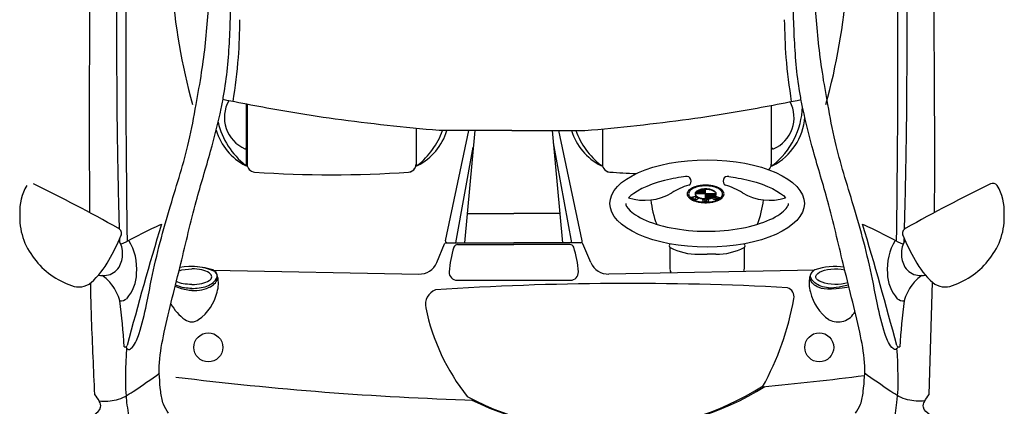
# Model space of a CAD drawing. Units: millimetres. Extents: x 124 to 230, y 139 to 224.
# Drawn here: x 195 to 198, y 178 to 179 of the extents above; entities that cross this region are included whole.
import ezdxf

# ---------------------------------------------------------------- set-up
doc = ezdxf.new("R2010")
doc.units = ezdxf.units.MM
doc.layers.add('PROIEZIONI finissime - fine line', color=251, linetype='Continuous')

msp = doc.modelspace()

# ---------------------------------------------------------------- linework, layer by layer
at = {"layer": 'PROIEZIONI finissime - fine line'}
for p, q in [((195.7287, 179.1115), (195.7287, 178.9531)), ((195.731, 179.111), (195.731, 178.9556)), ((197.0841, 179.1083), (197.0841, 178.9556)), ((196.1669, 179.0488), (196.1669, 178.9556)), ((196.4147, 179.043), (196.2264, 179.043)), ((196.2431, 178.7582), (196.3031, 179.043)), ((196.293, 178.7533), (196.3193, 179.043)), ((196.4147, 179.043), (196.6031, 179.043)), ((196.5457, 178.7533), (196.5193, 179.043)), ((196.5956, 178.7582), (196.5355, 179.043)), ((196.6482, 179.0474), (196.6482, 178.9556)), ((196.2695, 178.7533), (196.3145, 179.0006)), ((196.5692, 178.7533), (196.5222, 179.0114)), ((196.9146, 178.8885), (196.8975, 178.8885)), ((196.9146, 178.8893), (196.8996, 178.8893)), ((196.9146, 178.89), (196.9022, 178.89)), ((196.9146, 178.8908), (196.9059, 178.8908)), ((196.9146, 178.8675), (196.9146, 178.8914)), ((196.8887, 178.8731), (196.8765, 178.8704)), ((196.8765, 178.8704), (196.8787, 178.8687)), ((196.8787, 178.8687), (196.8834, 178.8697)), ((196.8834, 178.8697), (196.88, 178.8676)), ((196.88, 178.8676), (196.8826, 178.866)), ((196.8826, 178.866), (196.8877, 178.8671)), ((196.8877, 178.8671), (196.8845, 178.8652)), ((196.8845, 178.8652), (196.8877, 178.8638)), ((196.8866, 178.8688), (196.8908, 178.8714)), ((196.8929, 178.8702), (196.8866, 178.8688)), ((196.8877, 178.8638), (196.8959, 178.8689)), ((196.941, 178.8795), (196.8882, 178.8795)), ((196.9146, 178.8802), (196.8883, 178.8802)), ((196.9146, 178.881), (196.8885, 178.881)), ((196.8908, 178.8714), (196.8887, 178.8731)), ((196.9146, 178.8817), (196.8888, 178.8817)), ((196.9146, 178.8825), (196.8892, 178.8825)), ((196.9146, 178.8832), (196.8896, 178.8832)), ((196.9146, 178.884), (196.8903, 178.884)), ((196.9146, 178.8847), (196.8911, 178.8847)), ((196.9146, 178.8855), (196.8919, 178.8855)), ((196.8959, 178.8689), (196.8929, 178.8702)), ((196.9146, 178.8862), (196.893, 178.8862)), ((196.9146, 178.887), (196.8943, 178.887)), ((196.9146, 178.8877), (196.8957, 178.8877)), ((196.9109, 178.8658), (196.9064, 178.8661)), ((196.9064, 178.8661), (196.907, 178.8597)), ((196.9111, 178.8632), (196.9109, 178.8658)), ((196.9131, 178.8659), (196.9111, 178.8632)), ((196.9115, 178.8594), (196.9146, 178.8638)), ((196.9162, 178.8659), (196.9131, 178.8659)), ((196.941, 178.8787), (196.9146, 178.8787)), ((196.9408, 178.878), (196.9146, 178.878)), ((196.9405, 178.8772), (196.9146, 178.8772)), ((196.9401, 178.8765), (196.9146, 178.8765)), ((196.9396, 178.8757), (196.9146, 178.8757)), ((196.939, 178.875), (196.9146, 178.875)), ((196.9381, 178.8742), (196.9146, 178.8742)), ((196.9373, 178.8735), (196.9146, 178.8735)), ((196.9362, 178.8727), (196.9146, 178.8727)), ((196.9348, 178.872), (196.9146, 178.872)), ((196.9335, 178.8712), (196.9146, 178.8712)), ((196.9317, 178.8704), (196.9146, 178.8704)), ((196.9293, 178.8697), (196.9146, 178.8697)), ((196.9268, 178.8689), (196.9146, 178.8689)), ((196.9233, 178.8682), (196.9146, 178.8682)), ((196.9146, 178.8638), (196.9178, 178.8594)), ((196.9182, 178.8632), (196.9162, 178.8659)), ((196.9184, 178.8658), (196.9182, 178.8632)), ((196.9228, 178.8661), (196.9184, 178.8658)), ((196.9223, 178.8597), (196.9228, 178.8661)), ((196.9408, 178.8732), (196.9339, 178.8691)), ((196.9405, 178.8706), (196.9377, 178.8689)), ((196.9393, 178.8683), (196.9422, 178.87)), ((196.9422, 178.87), (196.9405, 178.8706)), ((196.9514, 178.8692), (196.9408, 178.8732)), ((196.9419, 178.8676), (196.9444, 178.8691)), ((196.9461, 178.8685), (196.9436, 178.867)), ((196.9444, 178.8691), (196.9461, 178.8685)), ((196.9447, 178.8653), (196.9514, 178.8692)), ((196.907, 178.8597), (196.9115, 178.8594)), ((196.9178, 178.8594), (196.9223, 178.8597)), ((196.2999, 178.8289), (196.4193, 178.8289)), ((196.5388, 178.8289), (196.4193, 178.8289)), ((196.2207, 178.7024), (196.2407, 178.7508)), ((196.2445, 178.7533), (196.4193, 178.7533)), ((196.2744, 178.7488), (196.4193, 178.7488)), ((196.5942, 178.7533), (196.4193, 178.7533)), ((196.5643, 178.7488), (196.4193, 178.7488)), ((196.6179, 178.7024), (196.598, 178.7508)), ((196.8226, 178.7411), (196.8226, 178.6857)), ((197.0144, 178.7411), (197.0144, 178.6857)), ((196.896, 178.7236), (196.9185, 178.7236)), ((196.941, 178.7236), (196.9185, 178.7236)), ((195.6433, 178.6828), (196.1738, 178.6725)), ((197.1953, 178.6828), (196.6649, 178.6725)), ((196.2729, 178.6566), (196.5658, 178.6566)), ((197.4917, 178.3615), (197.5003, 178.6516))]:
    msp.add_line(p, q, dxfattribs=at)
for centre in [(195.6307, 178.4834), (197.208, 178.4834)]:
    msp.add_circle(centre, 0.0374, dxfattribs=at)
for centre, radius, start, end in [((197.0422, 179.521), 1.5089, 171.8365, 195.7816), ((195.7729, 179.521), 1.5089, 344.2184, 8.1635), ((195.7602, 179.0767), 0.088, 150.403, 246.5336), ((197.055, 179.0767), 0.088, 293.4664, 27.7277), ((196.962, 179.1124), 0.2029, 308.4921, 357.7082), ((197.0182, 179.0884), 0.1527, 297.3308, 356), ((195.7969, 179.0884), 0.1527, 196.9467, 242.6692), ((195.8531, 179.1124), 0.2029, 193.6247, 231.5079), ((196.0447, 179.1124), 0.2029, 308.4921, 339.9937), ((196.1009, 179.0884), 0.1527, 297.3308, 342.6939), ((196.7142, 179.0884), 0.1527, 197.3061, 242.6692), ((196.7704, 179.1124), 0.2029, 200.0063, 231.5079), ((195.7261, 178.9983), 0.00255, 246.5336, 0), ((197.089, 178.9983), 0.00255, 180, 293.4664), ((195.7284, 178.9556), 0.00255, 231.5079, 0), ((195.7314, 178.964), 0.0121, 247.6976, 270.2498), ((195.7514, 178.9564), 0.0204, 180, 266.0946), ((196.1465, 178.9564), 0.0204, 273.9054, 0), ((196.1465, 178.9564), 0.0204, 273.9054, 329.7627), ((196.1664, 178.964), 0.0121, 269.7502, 292.3024), ((196.1694, 178.9556), 0.00255, 180, 308.4921), ((196.6457, 178.9556), 0.00255, 231.5079, 0), ((196.6487, 178.964), 0.0121, 247.6976, 270.2498), ((196.6686, 178.9564), 0.0204, 180, 266.0946), ((196.6686, 178.9564), 0.0204, 210.2373, 266.0946), ((197.0637, 178.9564), 0.0204, 314.9267, 0), ((197.0837, 178.964), 0.0121, 269.7502, 292.3024), ((197.0867, 178.9556), 0.00255, 180, 308.4921), ((195.9489, 181.6967), 2.7678, 265.878, 274.122), ((196.8662, 181.6967), 2.7678, 265.878, 267.2891), ((196.8651, 178.9128), 0.0122, 298.6362, 102.6163), ((196.9719, 178.9128), 0.0122, 77.3837, 241.3638), ((195.2723, 178.8354), 0.1286, 149.1604, 183.1115), ((193.3379, 175.1236), 4.2063, 60.6819, 64.0361), ((196.9121, 178.7538), 0.1538, 105.5153, 123.4215), ((196.8824, 178.8776), 0.0157, 138.2216, 156.5972), ((196.8894, 178.8715), 0.025, 124.8461, 138.3467), ((196.8913, 178.8721), 0.0231, 124.8461, 138.3467), ((196.8976, 178.8599), 0.0392, 115.0378, 125.0336), ((196.8989, 178.8614), 0.0362, 115.0378, 125.0336), ((196.9052, 178.8439), 0.0569, 107.38, 115.1731), ((196.9059, 178.8467), 0.0525, 107.38, 115.1731), ((196.9108, 178.8266), 0.0751, 100.9957, 107.4675), ((196.9111, 178.8306), 0.0694, 100.9957, 107.4675), ((196.9048, 178.8682), 0.0226, 115.0378, 125.0336), ((196.9092, 178.859), 0.0328, 107.38, 115.1731), ((196.9092, 178.859), 0.0318, 107.38, 115.1731), ((196.9137, 178.8118), 0.0902, 95.327, 101.0546), ((196.9138, 178.817), 0.0833, 95.327, 101.0546), ((196.9124, 178.8489), 0.0433, 100.9957, 107.4675), ((196.9124, 178.8489), 0.0423, 100.9957, 107.4675), ((196.9141, 178.8404), 0.052, 95.327, 101.0546), ((196.9141, 178.8404), 0.051, 95.327, 101.0546), ((196.9146, 178.8033), 0.0987, 89.9798, 95.3717), ((196.9146, 178.8092), 0.0911, 89.9798, 95.3717), ((196.9146, 178.8355), 0.057, 89.9798, 95.3717), ((196.9146, 178.8355), 0.0559, 89.9798, 95.3717), ((196.9147, 178.8033), 0.0987, 84.6283, 90.0202), ((196.9147, 178.8092), 0.0911, 84.6283, 90.0202), ((196.9147, 178.8355), 0.057, 84.6283, 90.0202), ((196.9147, 178.8355), 0.0559, 84.6283, 90.0202), ((196.9152, 178.8404), 0.051, 78.9454, 84.673), ((196.9152, 178.8404), 0.052, 78.9454, 84.673), ((196.9155, 178.817), 0.0833, 78.9454, 84.673), ((196.9155, 178.8118), 0.0902, 78.9454, 84.673), ((196.9169, 178.8489), 0.0423, 72.5325, 79.0043), ((196.9169, 178.8489), 0.0433, 72.5325, 79.0043), ((196.9201, 178.859), 0.0318, 64.8269, 72.62), ((196.9201, 178.859), 0.0328, 64.8269, 72.62), ((196.9182, 178.8306), 0.0694, 72.5325, 79.0043), ((196.9185, 178.8266), 0.0751, 72.5325, 79.0043), ((196.9245, 178.8682), 0.0226, 54.9664, 64.9622), ((196.9233, 178.8467), 0.0525, 64.8269, 72.62), ((196.9241, 178.8439), 0.0569, 64.8269, 72.62), ((196.9304, 178.8614), 0.0362, 54.9664, 64.9622), ((196.9317, 178.8599), 0.0392, 54.9664, 64.9622), ((196.9379, 178.8721), 0.0231, 41.6533, 55.1539), ((196.9399, 178.8715), 0.025, 41.6533, 55.1539), ((196.9468, 178.8776), 0.0157, 23.4028, 41.7784), ((196.9249, 178.7538), 0.1538, 56.5785, 74.4847), ((199.4916, 175.1236), 4.2063, 115.9639, 119.3181), ((197.6563, 178.8928), 0.0141, 36.949, 116.6561), ((197.5571, 178.8354), 0.1286, 356.8885, 30.8396), ((196.7577, 178.9994), 0.1363, 252.1553, 300.7308), ((197.0207, 178.8904), 0.249, 186.0982, 201.0169), ((196.8785, 178.8794), 0.0114, 156.9019, 179.6455), ((196.8785, 178.8795), 0.0114, 180.3545, 203.0981), ((196.8824, 178.8813), 0.0157, 203.4028, 221.7784), ((196.8813, 178.8794), 0.0105, 156.9019, 179.6455), ((196.8813, 178.8795), 0.0105, 180.3545, 203.0981), ((196.8894, 178.8875), 0.025, 221.6533, 235.1539), ((196.8849, 178.8778), 0.0145, 138.2216, 156.5972), ((196.8849, 178.8812), 0.0145, 203.4028, 221.7784), ((196.8913, 178.8868), 0.0231, 221.6533, 235.1539), ((196.8976, 178.899), 0.0392, 234.9664, 244.9622), ((196.8989, 178.8975), 0.0362, 234.9664, 244.9622), ((196.9052, 178.915), 0.0569, 244.8269, 252.62), ((196.9059, 178.9123), 0.0525, 244.8269, 252.62), ((196.8938, 178.8794), 0.00658, 156.9019, 179.6455), ((196.8938, 178.8795), 0.00658, 180.3545, 203.0981), ((196.8961, 178.8784), 0.00908, 138.2216, 156.5972), ((196.8961, 178.8805), 0.00908, 203.4028, 221.7784), ((196.8938, 178.8794), 0.00552, 156.9019, 179.6455), ((196.8938, 178.8795), 0.00552, 180.3545, 203.0981), ((196.8961, 178.8784), 0.00802, 138.2216, 156.5972), ((196.8961, 178.8805), 0.00802, 203.4028, 221.7784), ((196.9001, 178.8749), 0.0144, 124.8461, 138.3467), ((196.9001, 178.8841), 0.0144, 221.6533, 235.1539), ((196.9001, 178.8749), 0.0134, 124.8461, 138.3467), ((196.9001, 178.8841), 0.0134, 221.6533, 235.1539), ((196.9048, 178.8908), 0.0226, 234.9664, 244.9622), ((196.9048, 178.8682), 0.0216, 115.0378, 125.0336), ((196.9048, 178.8908), 0.0216, 234.9664, 244.9622), ((196.9092, 178.9), 0.0328, 244.8269, 252.62), ((196.9092, 178.9), 0.0318, 244.8269, 252.62), ((196.9124, 178.91), 0.0433, 252.5325, 259.0043), ((196.9124, 178.91), 0.0423, 252.5325, 259.0043), ((196.9141, 178.9185), 0.052, 258.9454, 264.673), ((196.9141, 178.9185), 0.051, 258.9454, 264.673), ((196.9146, 178.9234), 0.057, 264.6283, 270.0202), ((196.9146, 178.9234), 0.0559, 264.6283, 270.0202), ((196.9147, 178.9234), 0.0559, 269.9798, 275.3717), ((196.9147, 178.9234), 0.057, 269.9798, 275.3717), ((196.9152, 178.9185), 0.051, 275.327, 281.0546), ((196.9152, 178.9185), 0.052, 275.327, 281.0546), ((196.9169, 178.91), 0.0423, 280.9957, 287.4675), ((196.9169, 178.91), 0.0433, 280.9957, 287.4675), ((196.9201, 178.9), 0.0318, 287.38, 295.1731), ((196.9201, 178.9), 0.0328, 287.38, 295.1731), ((196.934, 178.8679), 0.00103, 149.0036, 171.0103), ((196.9339, 178.8679), 0.000903, 171.7044, 195.7049), ((196.9341, 178.868), 0.00114, 196.2437, 216.7715), ((196.9345, 178.8676), 0.00155, 132.1351, 148.9033), ((196.9347, 178.8684), 0.0018, 216.729, 231.9308), ((196.9351, 178.8669), 0.00251, 120.1785, 132.3301), ((196.9353, 178.8693), 0.00289, 231.7237, 242.7912), ((196.9245, 178.8682), 0.0216, 54.9664, 64.9622), ((196.9245, 178.8908), 0.0216, 295.0378, 305.0336), ((196.9245, 178.8908), 0.0226, 295.0378, 305.0336), ((196.936, 178.8705), 0.00434, 242.629, 251.0713), ((196.9365, 178.872), 0.0059, 250.9668, 257.841), ((196.9368, 178.8733), 0.00725, 257.7725, 263.76), ((196.9369, 178.8742), 0.00808, 263.7098, 269.2781), ((196.9292, 178.8749), 0.0134, 41.6533, 55.1539), ((196.9292, 178.8841), 0.0134, 304.8461, 318.3467), ((196.9369, 178.8743), 0.00819, 269.2343, 274.7545), ((196.9292, 178.8749), 0.0144, 41.6533, 55.1539), ((196.9292, 178.8841), 0.0144, 304.8461, 318.3467), ((196.9377, 178.8686), 0.000285, 148.095, 169.3287), ((196.9377, 178.8686), 0.000244, 169.9496, 193.4533), ((196.9377, 178.8686), 0.000299, 194.0076, 214.583), ((196.9378, 178.8685), 0.000429, 131.8381, 148.0265), ((196.9379, 178.8687), 0.000459, 214.5879, 230.0656), ((196.938, 178.8683), 0.000688, 120.2035, 132.0222), ((196.938, 178.8689), 0.000734, 229.8748, 241.1922), ((196.937, 178.8736), 0.00754, 274.7071, 280.5393), ((196.9382, 178.8693), 0.00111, 241.0314, 249.6372), ((196.9384, 178.8697), 0.00152, 249.5314, 256.4863), ((196.9385, 178.87), 0.0019, 256.417, 262.4113), ((196.9385, 178.8703), 0.00216, 262.3618, 267.8637), ((196.9385, 178.8704), 0.00224, 267.8222, 273.1907), ((196.9393, 178.8663), 0.000928, 187.9773, 210.0786), ((196.9397, 178.8666), 0.00138, 210.2024, 227.1513), ((196.9385, 178.8702), 0.00212, 273.1484, 278.7139), ((196.9403, 178.8672), 0.00224, 226.9629, 239.2609), ((196.9386, 178.87), 0.00183, 278.6616, 284.7968), ((196.9387, 178.8696), 0.00144, 284.7221, 291.9273), ((196.9233, 178.9123), 0.0525, 287.38, 295.1731), ((196.9409, 178.8682), 0.00346, 239.0785, 248.2811), ((196.9332, 178.8784), 0.00802, 23.4028, 41.7784), ((196.9332, 178.8805), 0.00802, 318.2216, 336.5972), ((196.9388, 178.8692), 0.00103, 291.8122, 300.8361), ((196.9414, 178.8695), 0.00487, 248.1595, 255.4794), ((196.9332, 178.8784), 0.00908, 23.4028, 41.7784), ((196.9332, 178.8805), 0.00908, 318.2216, 336.5972), ((196.9418, 178.8708), 0.0062, 255.4012, 261.6263), ((196.9355, 178.8794), 0.00552, 0.3545, 23.0981), ((196.9355, 178.8795), 0.00552, 336.9019, 359.6455), ((196.9419, 178.8718), 0.00716, 261.5717, 267.2256), ((196.9241, 178.915), 0.0569, 287.38, 295.1731), ((196.9355, 178.8794), 0.00658, 0.3545, 23.0981), ((196.9355, 178.8795), 0.00658, 336.9019, 359.6455), ((196.9419, 178.8721), 0.00752, 267.1811, 272.6544), ((196.9421, 178.8672), 0.000429, 131.8517, 148.0713), ((196.9419, 178.8673), 0.000285, 148.1414, 169.4176), ((196.9419, 178.8673), 0.000244, 170.0424, 193.5754), ((196.9419, 178.8673), 0.0003, 194.1292, 214.7043), ((196.9421, 178.8674), 0.00046, 214.7066, 230.1701), ((196.9422, 178.867), 0.000687, 120.1998, 132.0363), ((196.9423, 178.8676), 0.000736, 229.9783, 241.2821), ((196.9424, 178.8679), 0.00111, 241.1211, 249.7178), ((196.9426, 178.8683), 0.00152, 249.612, 256.5623), ((196.9427, 178.8687), 0.0019, 256.4931, 262.4867), ((196.942, 178.8718), 0.00718, 272.6101, 278.2532), ((196.9427, 178.869), 0.00216, 262.4372, 267.9423), ((196.9427, 178.869), 0.00224, 267.9008, 273.2771), ((196.9427, 178.8689), 0.00212, 273.2346, 278.8139), ((196.9421, 178.8709), 0.00624, 278.199, 284.4003), ((196.9428, 178.8686), 0.00183, 278.7611, 284.9191), ((196.9429, 178.8682), 0.00143, 284.8436, 292.0859), ((196.943, 178.8679), 0.00102, 291.9693, 301.0541), ((196.9424, 178.8696), 0.00491, 284.323, 291.6001), ((196.943, 178.8683), 0.0035, 291.4802, 300.6108), ((196.9304, 178.8975), 0.0362, 295.0378, 305.0336), ((196.9317, 178.899), 0.0392, 295.0378, 305.0336), ((196.9379, 178.8868), 0.0231, 304.8461, 318.3467), ((196.9399, 178.8875), 0.025, 304.8461, 318.3467), ((196.9444, 178.8778), 0.0145, 23.4028, 41.7784), ((196.9444, 178.8812), 0.0145, 318.2216, 336.5972), ((196.948, 178.8794), 0.0105, 0.3545, 23.0981), ((196.948, 178.8795), 0.0105, 336.9019, 359.6455), ((196.9468, 178.8813), 0.0157, 318.2216, 336.5972), ((196.9508, 178.8794), 0.0114, 0.3545, 23.0981), ((196.9508, 178.8795), 0.0114, 336.9019, 359.6455), ((197.0793, 178.9994), 0.1363, 239.2692, 287.8447), ((196.8163, 178.8904), 0.249, 338.9831, 353.9018), ((196.9108, 178.9324), 0.0751, 252.5325, 259.0043), ((196.9111, 178.9283), 0.0694, 252.5325, 259.0043), ((196.9137, 178.9472), 0.0902, 258.9454, 264.673), ((196.9138, 178.9419), 0.0833, 258.9454, 264.673), ((196.9146, 178.9556), 0.0987, 264.6283, 270.0202), ((196.9146, 178.9498), 0.0911, 264.6283, 270.0202), ((196.9147, 178.9498), 0.0911, 269.9798, 275.3717), ((196.9147, 178.9556), 0.0987, 269.9798, 275.3717), ((196.9155, 178.9419), 0.0833, 275.327, 281.0546), ((196.9155, 178.9472), 0.0902, 275.327, 281.0546), ((196.9182, 178.9283), 0.0694, 280.9957, 287.4675), ((196.9185, 178.9324), 0.0751, 280.9957, 287.4675), ((195.3139, 178.8195), 0.1702, 176.9899, 218.844), ((197.5156, 178.8195), 0.1702, 321.156, 3.0101), ((195.3921, 178.7776), 0.0146, 333.1345, 68.2652), ((204.0701, 176.2182), 8.9417, 163.20863, 165.29323), ((194.5215, 180.6391), 2.0849, 295.8485, 297.5143), ((193.2701, 183.698), 5.3845, 294.2858, 294.5774), ((199.5594, 183.698), 5.3845, 245.4226, 245.7142), ((188.7593, 176.2182), 8.9417, 14.70677, 16.79137), ((198.3079, 180.6391), 2.0849, 242.4857, 244.1515), ((197.4373, 178.7776), 0.0146, 111.7348, 206.8655), ((194.9075, 178.982), 0.5405, 329.5912, 337.0277), ((195.3699, 178.8567), 0.1118, 289.0494, 302.8798), ((197.4596, 178.8567), 0.1118, 237.1202, 250.9506), ((197.922, 178.982), 0.5405, 202.9723, 210.4088), ((195.3404, 178.7248), 0.0689, 330.2068, 30.0627), ((195.4002, 178.7734), 0.0232, 280.1758, 285.3539), ((195.3067, 178.6865), 0.1393, 355.0429, 31.631), ((196.2445, 178.7492), 0.00408, 90, 157.5473), ((196.247, 178.7574), 0.00408, 168.0873, 270), ((196.4903, 178.6657), 0.2381, 161.3374, 177.0227), ((196.2744, 178.7386), 0.0102, 90, 161.3374), ((196.5643, 178.7386), 0.0102, 18.6626, 90), ((196.3484, 178.6657), 0.2381, 2.9773, 18.6626), ((196.5916, 178.7574), 0.00408, 270, 11.9127), ((196.5942, 178.7492), 0.00408, 22.4527, 90), ((196.8276, 178.746), 0.00693, 137.2267, 224.6275), ((196.896, 178.8853), 0.1617, 243.0489, 270), ((196.941, 178.8853), 0.1617, 270, 296.9511), ((197.0094, 178.746), 0.00693, 315.3725, 42.7733), ((197.5228, 178.6865), 0.1393, 148.369, 184.9571), ((197.489, 178.7248), 0.0689, 149.9373, 209.7932), ((197.4293, 178.7734), 0.0232, 254.6461, 259.8242), ((195.3392, 178.8295), 0.1963, 216.4842, 251.7293), ((197.4903, 178.8295), 0.1963, 288.2707, 323.5158), ((195.1929, 178.8043), 0.2046, 311.4162, 332.0669), ((195.3619, 178.714), 0.0449, 277.213, 328.5315), ((195.5859, 178.5319), 0.16, 67.3727, 100.3353), ((195.5901, 178.5319), 0.16, 71.0725, 90.7619), ((196.1743, 178.7235), 0.051, 269.4268, 335.5804), ((196.6644, 178.7235), 0.051, 204.4196, 270.5732), ((196.8395, 178.6855), 0.0169, 179.5462, 216.0107), ((196.9975, 178.6855), 0.0169, 338.1647, 0.4538), ((197.2486, 178.5319), 0.16, 81.5471, 108.9275), ((197.4676, 178.714), 0.0449, 211.4685, 262.787), ((197.6365, 178.8043), 0.2046, 207.9331, 228.5838), ((195.3586, 178.7156), 0.047, 256.1261, 280.9663), ((195.3058, 178.591), 0.0929, 35.5325, 56.7169), ((195.3453, 178.6759), 0.1002, 318.1791, 359.2219), ((195.6346, 178.6645), 0.0201, 3.5999, 68.527), ((195.5819, 178.6483), 0.0749, 342.6967, 13.4714), ((196.2729, 178.677), 0.0204, 177.0227, 270), ((196.5658, 178.677), 0.0204, 270, 2.9773), ((197.2568, 178.6483), 0.0749, 166.5286, 197.3033), ((197.204, 178.6645), 0.0201, 111.473, 176.4001), ((197.4842, 178.6759), 0.1002, 180.7781, 221.8209), ((197.5236, 178.591), 0.0929, 123.2831, 144.4675), ((197.4709, 178.7156), 0.047, 259.0337, 283.8739), ((195.2965, 178.6889), 0.0496, 247.6741, 309.8192), ((195.2933, 178.575), 0.1126, 14.6843, 38.4573), ((196.7185, 171.0815), 7.5669, 86.91231, 93.79862), ((197.1175, 178.6134), 0.0255, 350.0038, 70.2605), ((197.5362, 178.575), 0.1126, 141.5427, 165.3157), ((197.533, 178.6889), 0.0496, 230.1808, 292.3259), ((195.4031, 178.6314), 0.0279, 268.0373, 306.8659), ((195.5364, 178.653), 0.12, 305.2082, 347.0312), ((196.2319, 178.5937), 0.0408, 111.1134, 191.8291), ((196.4293, 178.7347), 0.7243, 330.8022, 350.0038), ((197.3022, 178.653), 0.12, 192.9688, 234.7918), ((197.4263, 178.6314), 0.0279, 233.1341, 271.9627), ((193.2543, 178.3335), 2.1648, 4.0101, 7.1639), ((195.6396, 178.653), 0.12, 208.399, 234.7918), ((196.731, 178.6982), 0.5507, 191.8291, 218.3278), ((199.5752, 178.3335), 2.1648, 172.8361, 175.9899), ((197.2564, 178.5978), 0.0489, 241.4712, 333.8671), ((195.588, 178.5799), 0.0306, 234.7918, 305.2082), ((195.4161, 178.49), 0.00556, 245.8025, 341.6141), ((197.4134, 178.49), 0.00556, 198.3859, 294.1975), ((196.5774, 186.7527), 8.4095, 262.95917, 268.2271), ((196.2613, 186.7527), 8.4095, 275.46076, 277.26713), ((196.6574, 179.0256), 0.7589, 241.8175, 302.3318), ((196.6582, 179.0493), 0.783, 243.6943, 301.5344)]:
    msp.add_arc(centre, radius, start, end, dxfattribs=at)
msp.add_ellipse((196.9185, 178.8549), major_axis=(0.251, 0), ratio=0.449438, dxfattribs=at)
at = {"layer": 'PROIEZIONI finissime - fine line', "extrusion": (0, 0, -1)}
for centre, start_param, end_param in [((195.588, 178.6658), 7.162259, 7.853982), ((197.2507, 178.6658), 4.05537, 8.3167), ((195.588, 178.6658), 4.712389, 5.598438)]:
    msp.add_ellipse(centre, major_axis=(-0.0514, 0), ratio=0.391305, start_param=start_param, end_param=end_param, dxfattribs=at)
at = {"layer": 'PROIEZIONI finissime - fine line'}
msp.add_ellipse((195.588, 178.6658), major_axis=(0.0514, 0), ratio=0.391305, start_param=4.712389, end_param=7.853982, dxfattribs=at)
for points in [[(195.5282, 178.3133), (195.515, 178.3365), (195.5078, 178.3696), (195.5046, 178.4441), (195.5169, 178.5225), (195.5596, 178.6995), (195.5994, 178.8604), (195.6366, 178.9901), (195.6638, 179.0999), (195.6701, 179.1325), (195.6801, 179.2051), (195.6882, 179.3506), (195.6946, 179.6209), (195.7, 179.9396), (195.7052, 180.379), (195.7103, 180.7182), (195.7141, 181.131), (195.7166, 181.3101), (195.7116, 181.4053), (195.6836, 181.5703), (195.6481, 181.7219), (195.6151, 181.8742), (195.6037, 181.9262), (195.5974, 181.9592), (195.5956, 181.9921), (195.5941, 182.0146), (195.5909, 182.0339), (195.5902, 182.059)], [(197.3012, 178.3133), (197.3145, 178.3365), (197.3216, 178.3696), (197.3249, 178.4441), (197.3125, 178.5225), (197.2698, 178.6995), (197.23, 178.8604), (197.1929, 178.9901), (197.1657, 179.0999), (197.1593, 179.1325), (197.1494, 179.2051), (197.1412, 179.3506), (197.1349, 179.6209), (197.1295, 179.9396), (197.1243, 180.379), (197.1192, 180.7182), (197.1154, 181.131), (197.1128, 181.3101), (197.1179, 181.4053), (197.1458, 181.5703), (197.1814, 181.7219), (197.2143, 181.8742), (197.2257, 181.9262), (197.2321, 181.9592), (197.2338, 181.9921), (197.2354, 182.0146), (197.2385, 182.0339), (197.2392, 182.059)], [(195.7116, 179.3294), (195.7076, 179.2319), (195.6939, 179.1182)], [(197.1178, 179.3294), (197.1219, 179.2319), (197.1356, 179.1182)], [(196.2264, 179.043), (195.9582, 179.0727), (195.8336, 179.0921), (195.6684, 179.1231)], [(196.6031, 179.043), (196.8713, 179.0727), (196.9958, 179.0921), (197.161, 179.1231)], [(195.4295, 178.287), (195.4207, 178.3407), (195.4207, 178.481)], [(197.4, 178.287), (197.4087, 178.3407), (197.4087, 178.481)], [(195.349, 178.3449), (195.3933, 178.3478), (195.437, 178.3697), (195.5049, 178.417)], [(197.4804, 178.3449), (197.4361, 178.3478), (197.3925, 178.3697), (197.3246, 178.417)], [(195.3355, 178.3081), (195.3525, 178.3286), (195.3378, 178.3615)], [(197.494, 178.3081), (197.4769, 178.3286), (197.4917, 178.3615)]]:
    msp.add_spline(points, degree=3, dxfattribs=at)
for points, knots in [([(195.325, 178.831), (195.3231, 179.078), (195.3265, 179.4388), (195.3237, 180.1311), (195.3318, 180.8104), (195.3388, 181.3882), (195.3916, 181.6921), (195.4193, 181.8948), (195.4503, 181.9788), (195.4592, 182.0029)], [0.0986186, 0.0986186, 0.0986186, 0.0986186, 0.1722401, 0.2845904, 0.4554356, 0.5228586, 0.5816435, 0.614478, 0.6277141, 0.6277141, 0.6277141, 0.6277141]), ([(197.5056, 178.8316), (197.5071, 179.0089), (197.5028, 179.4043), (197.5058, 180.1311), (197.4976, 180.8104), (197.4907, 181.3882), (197.4378, 181.6921), (197.4102, 181.8948), (197.3791, 181.9788), (197.3702, 182.0029)], [0.0808297, 0.0808297, 0.0808297, 0.0808297, 0.1722401, 0.2845904, 0.4554356, 0.5228586, 0.5816435, 0.614478, 0.6277141, 0.6277141, 0.6277141, 0.6277141]), ([(195.4013, 178.789), (195.3998, 178.8469), (195.3946, 179.0625), (195.3936, 179.4558), (195.406, 180.0334), (195.4188, 180.7264), (195.4549, 181.2407), (195.474, 181.5131)], [0.100205, 0.100205, 0.100205, 0.100205, 0.24841, 0.652007, 1.106107, 1.72636, 2.424739, 2.424739, 2.424739, 2.424739]), ([(197.4281, 178.789), (197.4297, 178.8469), (197.4348, 179.0625), (197.4359, 179.4558), (197.4235, 180.0334), (197.4106, 180.7264), (197.3745, 181.2407), (197.3555, 181.5131)], [0.100205, 0.100205, 0.100205, 0.100205, 0.24841, 0.652007, 1.106107, 1.72636, 2.424739, 2.424739, 2.424739, 2.424739]), ([(195.4218, 178.7577), (195.4197, 178.9289), (195.4156, 179.318), (195.4223, 179.7072), (195.4262, 179.9252)], [0.0692914, 0.0692914, 0.0692914, 0.0692914, 0.5072459, 1.0648991, 1.0648991, 1.0648991, 1.0648991]), ([(197.4077, 178.7577), (197.4098, 178.9289), (197.4138, 179.318), (197.4072, 179.7072), (197.4032, 179.9252)], [0.0692914, 0.0692914, 0.0692914, 0.0692914, 0.5072459, 1.0648991, 1.0648991, 1.0648991, 1.0648991]), ([(195.4183, 178.4849), (195.4184, 178.4844), (195.4196, 178.4813), (195.4254, 178.4751), (195.443, 178.4916), (195.4562, 178.5295), (195.4713, 178.5907), (195.4912, 178.7018), (195.5295, 178.8423), (195.5774, 178.99), (195.5985, 179.1063), (195.6182, 179.2162), (195.6317, 179.3422), (195.6353, 179.4403), (195.637, 179.4872)], [0.0768761, 0.0768761, 0.0768761, 0.0768761, 0.0781832, 0.0851135, 0.0939014, 0.1280431, 0.1945208, 0.2510977, 0.4182102, 0.5656124, 0.6479177, 0.7203087, 0.8512205, 0.9714398, 0.9714398, 0.9714398, 0.9714398]), ([(197.4111, 178.4849), (197.411, 178.4844), (197.4099, 178.4813), (197.404, 178.4751), (197.3865, 178.4916), (197.3733, 178.5295), (197.3581, 178.5907), (197.3383, 178.7018), (197.2999, 178.8423), (197.2521, 178.99), (197.231, 179.1063), (197.2113, 179.2162), (197.1977, 179.3422), (197.1942, 179.4403), (197.1925, 179.4872)], [0.0768761, 0.0768761, 0.0768761, 0.0768761, 0.0781832, 0.0851135, 0.0939014, 0.1280431, 0.1945208, 0.2510977, 0.4182102, 0.5656124, 0.6479177, 0.7203087, 0.8512205, 0.9714398, 0.9714398, 0.9714398, 0.9714398]), ([(196.8624, 178.9247), (196.8495, 178.9226), (196.8282, 178.9192), (196.7626, 178.9033), (196.7285, 178.8837), (196.7159, 178.8696)], [1.7737821, 1.7737821, 1.7737821, 1.7737821, 2.0666878, 2.0666878, 2.7621347, 2.7621347, 2.7621347, 2.7621347]), ([(196.9746, 178.9247), (196.9875, 178.9226), (197.0088, 178.9192), (197.0744, 178.9033), (197.1085, 178.8837), (197.1211, 178.8696)], [1.7737821, 1.7737821, 1.7737821, 1.7737821, 2.0666878, 2.0666878, 2.7621347, 2.7621347, 2.7621347, 2.7621347]), ([(196.7084, 178.855), (196.7084, 178.8547), (196.7084, 178.8544), (196.7086, 178.851), (196.7105, 178.845), (196.7297, 178.8269), (196.7467, 178.8164), (196.813, 178.7906), (196.8776, 178.7808), (197.0017, 178.7859), (197.0606, 178.8011), (197.1126, 178.8302), (197.1229, 178.8411), (197.1284, 178.8512), (197.1287, 178.8532), (197.1287, 178.8549)], [3.142222, 3.142222, 3.142222, 3.142222, 3.177072, 3.177072, 3.588168, 3.588168, 3.999264, 3.999264, 4.803281, 4.803281, 5.607298, 5.607298, 6.041794, 6.041794, 6.283185, 6.283185, 6.283185, 6.283185]), ([(195.588, 178.6301), (195.6055, 178.6299), (195.6231, 178.6329), (195.6455, 178.645), (195.6547, 178.653), (195.6547, 178.6658)], [4.714565, 4.714565, 4.714565, 4.714565, 5.641062, 5.641062, 6.283185, 6.283185, 6.283185, 6.283185]), ([(195.588, 178.6355), (195.5944, 178.6355), (195.6008, 178.6359), (195.6213, 178.6388), (195.6337, 178.6427), (195.6463, 178.6541), (195.6525, 178.6595), (195.6532, 178.6658)], [4.711782, 4.711782, 4.711782, 4.711782, 5.05836, 5.05836, 5.876783, 5.876783, 6.283185, 6.283185, 6.283185, 6.283185]), ([(197.2849, 178.6387), (197.2331, 178.6299), (197.2156, 178.6329), (197.1932, 178.645), (197.1839, 178.653), (197.1839, 178.6658)], [4.714565, 4.714565, 4.714565, 4.714565, 5.641062, 5.641062, 6.283185, 6.283185, 6.283185, 6.283185]), ([(197.2836, 178.6437), (197.2443, 178.6355), (197.2379, 178.6359), (197.2174, 178.6388), (197.2049, 178.6427), (197.1924, 178.6541), (197.1862, 178.6595), (197.1855, 178.6658)], [4.711782, 4.711782, 4.711782, 4.711782, 5.05836, 5.05836, 5.876783, 5.876783, 6.283185, 6.283185, 6.283185, 6.283185]), ([(195.588, 178.6355), (195.5816, 178.6355), (195.5752, 178.6359), (195.5661, 178.6372), (195.5632, 178.6377), (195.5458, 178.6436)], [4.7117825, 4.7117825, 4.7117825, 4.7117825, 5.0583601, 5.0583601, 5.2277457, 5.2277457, 5.2277457, 5.2277457]), ([(195.3378, 178.3615), (195.3347, 178.4261), (195.3305, 178.5164), (195.3278, 178.6066), (195.3271, 178.6322)], [0, 0, 0, 0, 0.03334031, 0.04655404, 0.04655404, 0.04655404, 0.04655404])]:
    msp.add_open_spline(points, degree=3, knots=knots, dxfattribs=at)
for points in [[(195.4022, 178.7552), (195.4021, 178.758), (195.4021, 178.7609), (195.402, 178.7637)], [(195.4022, 178.7552), (195.4021, 178.758), (195.4021, 178.7609), (195.402, 178.7637)], [(197.4272, 178.7552), (197.4273, 178.758), (197.4274, 178.7609), (197.4275, 178.7637)], [(195.6532, 178.6658), (195.6545, 178.6713), (195.6505, 178.6777), (195.6443, 178.6822)], [(197.1855, 178.6658), (197.1841, 178.6713), (197.1882, 178.6777), (197.1943, 178.6822)], [(195.3271, 178.6322), (195.327, 178.6381), (195.327, 178.6439), (195.3269, 178.6497)], [(195.588, 178.6301), (195.5798, 178.63), (195.5717, 178.6306), (195.545, 178.6404)]]:
    msp.add_open_spline(points, degree=3, dxfattribs=at)

doc.saveas('drawing.dxf')
